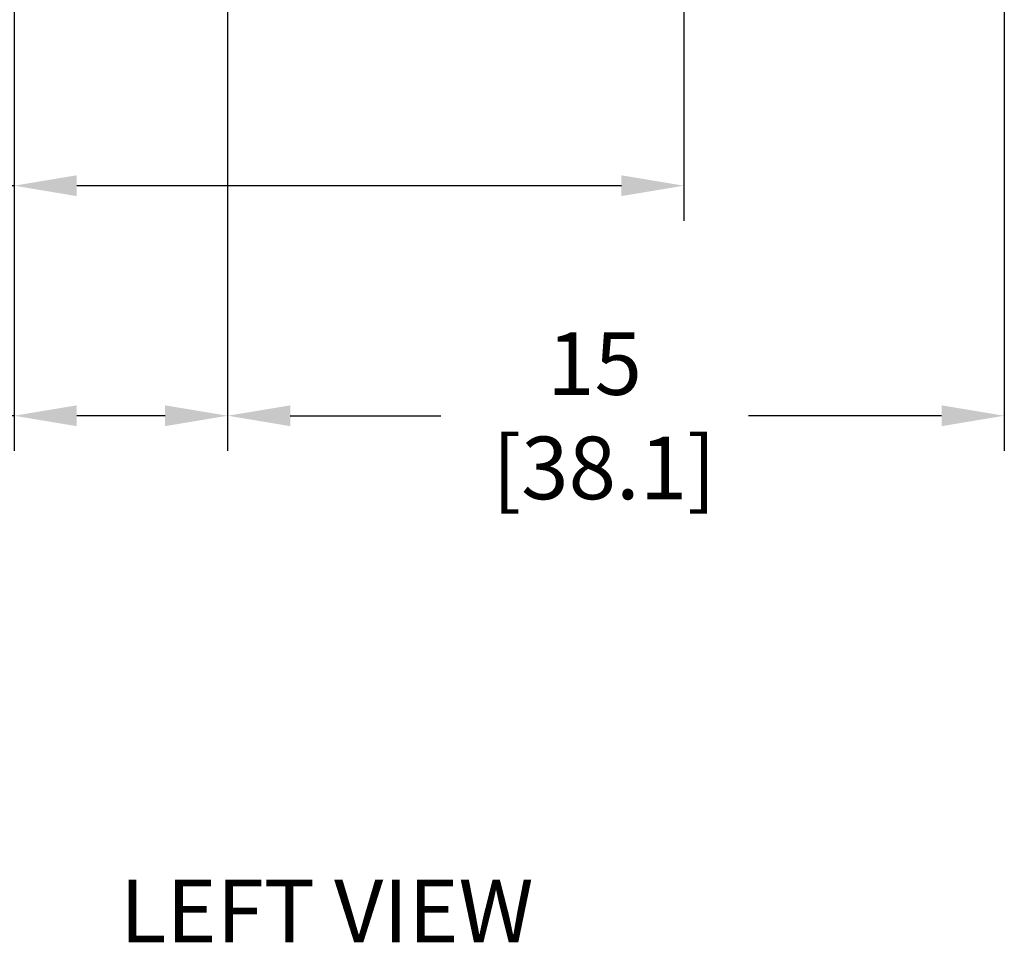
# Model space of a CAD drawing. Extents: x 0.3 to 16.5, y 1.5 to 9.9.
# Drawn here: x 2 to 3.3, y 1.5 to 2.7 of the extents above; entities that cross this region are included whole.
import ezdxf

# ---------------------------------------------------------------- set-up
doc = ezdxf.new("R2010")
doc.units = 0
doc.header["$LTSCALE"] = 0.375
doc.header["$MEASUREMENT"] = 0
doc.layers.get('DEFPOINTS').update_dxf_attribs({"linetype": 'CONTINUOUS', "lineweight": 18})
doc.layers.add('2', color=2, linetype='CONTINUOUS', lineweight=13)
doc.layers.add('DIM', color=7, linetype='CONTINUOUS', lineweight=18)
doc.styles.get("Standard").update_dxf_attribs({"font": 'arial.ttf'})
doc.styles.add('WD', font='romans.shx')
doc.dimstyles.new('STANDARD$0', dxfattribs={"dimtxt": 0.08, "dimasz": 0.08, "dimexe": 0.045, "dimexo": 0.045, "dimgap": 0.045, "dimtad": 0, "dimtih": 1, "dimtoh": 1, "dimdec": 4, "dimlfac": 15.114391, "dimzin": 0, "dimdsep": 46, "dimlunit": 5, "dimtxsty": 'Standard', "dimcen": 0.09, "dimclrd": 256, "dimclre": 256, "dimclrt": 256, "dimadec": 0, "dimazin": 0, "dimtfac": 1, "dimtdec": 4, "dimtix": 1, "dimtofl": 0, "dimtmove": 0, "dimatfit": 0, "dimfxl": 0, "dimfrac": 2, "dimtolj": 1, "dimtzin": 0, "dimarcsym": 0})
doc.dimstyles.new('t', dxfattribs={"dimtxt": 0.08, "dimasz": 0.08, "dimexe": 0.045, "dimexo": 0.045, "dimgap": 0.045, "dimtad": 0, "dimtih": 1, "dimtoh": 1, "dimdec": 4, "dimlfac": 15.114391, "dimzin": 0, "dimdsep": 46, "dimlunit": 5, "dimtxsty": 'Standard', "dimcen": 0.09, "dimclrd": 256, "dimclre": 256, "dimclrt": 256, "dimadec": 0, "dimazin": 0, "dimtfac": 1, "dimtdec": 4, "dimtofl": 0, "dimtmove": 0, "dimatfit": 2, "dimfxl": 0, "dimfrac": 2, "dimtolj": 1, "dimtzin": 0, "dimarcsym": 0})

# ---------------------------------------------------------------- blocks, each defined once
blk = doc.blocks.new('*D42')
at = {"layer": 'DEFPOINTS', "color": 0}
for p in [(2.8568, 3.898), (2.0008, 2.9013), (2.8568, 2.4626)]:
    blk.add_point(p, dxfattribs=at)
at = {"layer": 'DIM', "lineweight": -2}
for p, q in [((2.8568, 3.853), (2.8568, 2.4176)), ((2.0008, 2.8563), (2.0008, 2.4176)), ((2.0008, 2.4626), (1.5634, 2.4626)), ((2.7768, 2.4626), (2.0808, 2.4626))]:
    blk.add_line(p, q, dxfattribs=at)
at = {"layer": 'DIM'}
for points in [[(2.0808, 2.4759), (2.0808, 2.4493), (2.0008, 2.4626)], [(2.7768, 2.4759), (2.7768, 2.4493), (2.8568, 2.4626)]]:
    blk.add_solid(points, dxfattribs=at)
at = {"layer": 'DIM', "insert": (1.3064, 2.4626), "char_height": 0.08, "attachment_point": 5}
blk.add_mtext('\\A1;12-15/16\\P[32.9]', dxfattribs=at)
blk = doc.blocks.new('*D43')
at = {"layer": 'DEFPOINTS', "color": 0}
for p in [(2.2737, 3.6248), (2.0008, 2.9013), (2.2737, 2.1686)]:
    blk.add_point(p, dxfattribs=at)
at = {"layer": 'DIM', "lineweight": -2}
for p, q in [((2.2737, 3.5798), (2.2737, 2.1236)), ((2.0008, 2.8563), (2.0008, 2.1236)), ((2.0008, 2.1686), (1.9015, 2.1686)), ((2.1937, 2.1686), (2.0808, 2.1686))]:
    blk.add_line(p, q, dxfattribs=at)
at = {"layer": 'DIM'}
for points in [[(2.0808, 2.1819), (2.0808, 2.1553), (2.0008, 2.1686)], [(2.1937, 2.1819), (2.1937, 2.1553), (2.2737, 2.1686)]]:
    blk.add_solid(points, dxfattribs=at)
at = {"layer": 'DIM', "insert": (1.7241, 2.1686), "char_height": 0.08, "attachment_point": 5}
blk.add_mtext('\\A1;4-1/8\\P[10.5]', dxfattribs=at)
blk = doc.blocks.new('*D44')
at = {"layer": 'DEFPOINTS', "color": 0}
for p in [(2.2737, 3.6248), (3.2661, 3.6248), (2.2737, 2.1686)]:
    blk.add_point(p, dxfattribs=at)
at = {"layer": 'DIM', "lineweight": -2}
for p, q in [((2.2737, 3.5798), (2.2737, 2.1236)), ((3.2661, 3.5798), (3.2661, 2.1236)), ((2.3537, 2.1686), (2.5459, 2.1686)), ((3.1861, 2.1686), (2.9393, 2.1686))]:
    blk.add_line(p, q, dxfattribs=at)
at = {"layer": 'DIM'}
for points in [[(2.3537, 2.1819), (2.3537, 2.1553), (2.2737, 2.1686)], [(3.1861, 2.1819), (3.1861, 2.1553), (3.2661, 2.1686)]]:
    blk.add_solid(points, dxfattribs=at)
at = {"layer": 'DIM', "insert": (2.7426, 2.1686), "char_height": 0.08, "attachment_point": 5}
blk.add_mtext('\\A1;15\\P [38.1]', dxfattribs=at)

msp = doc.modelspace()

# ---------------------------------------------------------------- texts
at = {"layer": '2', "color": 7, "insert": (1.9644282, 1.5756397), "char_height": 0.08, "attachment_point": 1, "style": 'WD'}
msp.add_mtext_dynamic_manual_height_columns('{\\fArial|b0|i0|c0|p34;\\W7.022; \\W1;LEFT VIEW}', width=1.01653485, gutter_width=0.4, heights=[0], dxfattribs=at)

# ---------------------------------------------------------------- dimensions: what is measured, and where the dimension line sits
at = {"layer": 'DIM'}
for base, p2, text, picture, middle in [((2.8567691, 2.4625836), (2.8567691, 3.8979592), '12-15/16\\P[32.9]', '*D42', (1.3064464, 2.4625836)), ((2.2737156, 2.168606), (2.2737156, 3.6247667), '4-1/8\\P[10.5]', '*D43', (1.7240915, 2.168606))]:
    dim = msp.add_linear_dim(base=base, p1=(2.0007969, 2.9013009), p2=p2, text=text, dimstyle='t', override={"dimpost": '\\X'}, dxfattribs=at)
    dim.commit()
    dim.dimension.update_dxf_attribs({"geometry": picture, "text_midpoint": middle, "dimtype": 160})
dim = msp.add_linear_dim(base=(2.2737156, 2.168606), p1=(3.2661472, 3.6247667), p2=(2.2737156, 3.6247667), dimstyle='STANDARD$0', override={"dimpost": '\\X'}, dxfattribs=at)
dim.commit()
dim.dimension.update_dxf_attribs({"geometry": '*D44', "text_midpoint": (2.7426201, 2.168606), "dimtype": 160})

doc.saveas('drawing.dxf')
